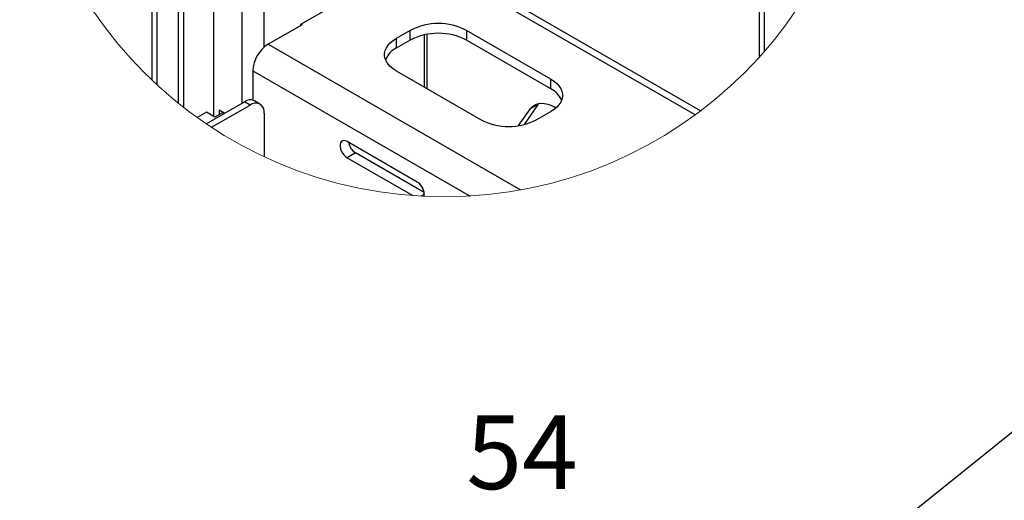
# Model space of a CAD drawing. Units: millimetres. Extents: x 8 to 587, y 0 to 411.
# Drawn here: x 141 to 190, y 125 to 149 of the extents above; entities that cross this region are included whole.
import ezdxf

# ---------------------------------------------------------------- set-up
doc = ezdxf.new("R2010")
doc.units = ezdxf.units.MM
doc.layers.add('SLD-0', color=7, linetype='Continuous')
doc.styles.add('SLDTEXTSTYLE1', font='TXT', dxfattribs={"width": 0.7})
doc.dimstyles.new('SLDDIMSTYLE5', dxfattribs={"dimtxt": 0.18, "dimasz": 2.5, "dimexe": 0, "dimexo": 0.0625, "dimgap": 0, "dimtad": 0, "dimtih": 1, "dimtoh": 1, "dimdec": 0, "dimrnd": 1e-09, "dimzin": 0, "dimdsep": 46, "dimtxsty": 'Standard', "dimblk1": 'NONE', "dimblk2": 'NONE', "dimsah": 1, "dimcen": 0.09, "dimadec": 0, "dimazin": 0, "dimtfac": 2.5, "dimtdec": 0, "dimtofl": 0, "dimtmove": 0, "dimatfit": 3, "dimldrblk": 'NONE', "dimfxl": 1, "dimfrac": 2, "dimtolj": 1, "dimtzin": 0, "dimarcsym": 0})

# ---------------------------------------------------------------- blocks, each defined once
blk = doc.blocks.new('_None')

msp = doc.modelspace()

# ---------------------------------------------------------------- linework, layer by layer
at = {"color": 7, "linetype": 'Continuous', "lineweight": 25}
for p, q in [((147.2736, 176.696), (147.2736, 146.3554)), ((147.5325, 146.1136), (147.5325, 176.5465)), ((150.3723, 176.552), (150.3723, 144.5313)), ((151.7978, 176.5544), (151.7978, 145.1913)), ((148.6045, 145.1922), (148.6045, 175.9276)), ((148.8874, 144.9689), (148.8874, 176.0909)), ((177.8206, 166.9003), (177.8206, 147.5035)), ((178.0796, 166.7509), (178.0796, 147.7946)), ((152.9066, 165.5087), (152.9066, 148.0014)), ((174.5985, 144.6017), (160.7781, 152.5801)), ((174.8759, 144.8081), (161.32, 152.6337)), ((159.1404, 151.6816), (154.7563, 149.1507)), ((154.8271, 149.1446), (153.1187, 148.1584)), ((154.7563, 149.1507), (154.7563, 149.1038)), ((154.7864, 149.1681), (154.8271, 149.1446)), ((160.2718, 148.8589), (159.5647, 148.4507)), ((160.2718, 148.369), (160.2718, 148.8589)), ((160.9902, 145.9949), (160.9902, 148.635)), ((161.1203, 145.9198), (161.1203, 148.66)), ((167.3428, 146.4097), (163.1002, 148.8589)), ((163.1002, 148.8589), (163.1002, 148.369)), ((153.1187, 148.1584), (165.8166, 140.8281)), ((159.5647, 148.4507), (159.5647, 147.9608)), ((160.2718, 148.369), (159.5647, 147.9608)), ((167.3428, 145.9197), (163.1002, 148.369)), ((152.3522, 146.8308), (152.3522, 145.3481)), ((152.3522, 146.8308), (163.2818, 140.5213)), ((159.5647, 146.8179), (163.8073, 144.3686)), ((167.3428, 145.9197), (167.3428, 146.4097)), ((150.0062, 144.1571), (151.9279, 145.2665)), ((152.2108, 145.1032), (151.9279, 145.2665)), ((152.7107, 145.1527), (152.4279, 145.316)), ((166.7131, 145.1396), (165.9971, 144.1208)), ((166.7131, 145.1396), (166.2888, 144.8947)), ((166.7485, 145.1863), (166.7131, 145.1396)), ((150.0187, 144.7354), (149.5577, 144.4693)), ((150.443, 144.4905), (150.0187, 144.7354)), ((150.2688, 143.9821), (152.2108, 145.1032)), ((150.8726, 144.7384), (150.443, 144.4905)), ((150.6551, 144.864), (150.9429, 144.6978)), ((150.6551, 144.864), (150.6551, 144.6129)), ((150.8673, 144.7415), (150.8673, 144.7354)), ((152.9179, 144.6948), (152.9179, 142.5022)), ((166.2888, 144.8947), (165.7056, 144.0648)), ((166.6357, 144.3686), (167.3428, 144.7769)), ((167.5967, 144.9562), (167.5136, 145.0042)), ((160.6253, 141.2252), (157.0898, 143.2662)), ((157.5141, 142.6946), (157.0898, 142.4497)), ((160.9718, 140.6985), (157.5141, 142.6946)), ((157.0898, 142.4497), (160.3956, 140.5413)), ((160.9789, 140.6128), (160.8086, 140.5145))]:
    msp.add_line(p, q, dxfattribs=at)
at = {"color": 7, "linetype": 'Continuous', "lineweight": 25, "flags": 128}
for points in [[(159.5647, 146.8179), (159.4045, 146.9222), (159.2673, 147.037), (159.1551, 147.1604), (159.0694, 147.2908), (159.0116, 147.4262), (158.9825, 147.5646), (158.9825, 147.704), (159.0116, 147.8424), (159.0694, 147.9778), (159.1551, 148.1081), (159.2673, 148.2316), (159.4045, 148.3463), (159.5647, 148.4507)], [(167.3428, 146.4097), (167.503, 146.3053), (167.6402, 146.1906), (167.7524, 146.0671), (167.8381, 145.9367), (167.8959, 145.8014), (167.925, 145.663), (167.925, 145.5235), (167.8959, 145.3851), (167.8381, 145.2498), (167.7524, 145.1194), (167.6402, 144.996), (167.503, 144.8812), (167.3428, 144.7769)], [(166.2888, 144.8947), (166.3792, 145.0012), (166.4849, 145.0856), (166.6045, 145.1469), (166.7365, 145.1841), (166.8789, 145.1969), (167.0299, 145.1849), (167.1874, 145.1484), (167.3494, 145.0879), (167.5136, 145.0042)], [(157.0898, 143.2662), (157.0052, 143.3032), (156.9255, 143.3143), (156.8553, 143.2989), (156.7988, 143.2578), (156.7592, 143.1936), (156.7388, 143.1098), (156.7388, 143.0114), (156.7592, 142.904), (156.7988, 142.794), (156.8553, 142.6877), (156.9255, 142.5913), (157.0052, 142.5104), (157.0898, 142.4497)]]:
    msp.add_lwpolyline(points, dxfattribs=at)
at = {"color": 7, "linetype": 'Continuous', "lineweight": 18}
msp.add_circle((161.9865, 161.8464), 21.3645, dxfattribs=at)
at = {"color": 7, "linetype": 'Continuous', "lineweight": 25}
for centre, radius, start, end in [((161.686, 146.1394), 3.0653, 62.52466, 117.47534), ((161.686, 145.6494), 3.0653, 62.5245, 117.4755), ((154.0045, 146.7619), 1.6537, 122.38707, 177.61306), ((160.0868, 146.9261), 1.159, 116.7751, 156.43947), ((166.8012, 144.8666), 1.1843, 24.00148, 62.78395), ((152.2193, 144.8731), 0.4895, 64.78141, 126.52892), ((152.4846, 144.761), 0.4383, 351.31426, 128.67472), ((165.2215, 147.0881), 3.0652, 242.52408, 297.47592), ((157.9323, 143.347), 0.7749, 189.33345, 237.33615), ((160.2658, 140.6185), 0.7052, 350.86484, 59.34595)]:
    msp.add_arc(centre, radius, start, end, dxfattribs=at)

# ---------------------------------------------------------------- texts
at = {"layer": 'SLD-0', "insert": (165.8972, 129.478), "char_height": 3.70417, "attachment_point": 2, "style": 'SLDTEXTSTYLE1'}
msp.add_mtext('54', dxfattribs=at)

# ---------------------------------------------------------------- leaders
at = {"color": 7, "linetype": 'Continuous', "lineweight": 18, "has_arrowhead": 0}
msp.add_leader([(175.3544, 116.4498), (193.9945, 131.4172)], dimstyle='SLDDIMSTYLE5', dxfattribs=at)

doc.saveas('drawing.dxf')
